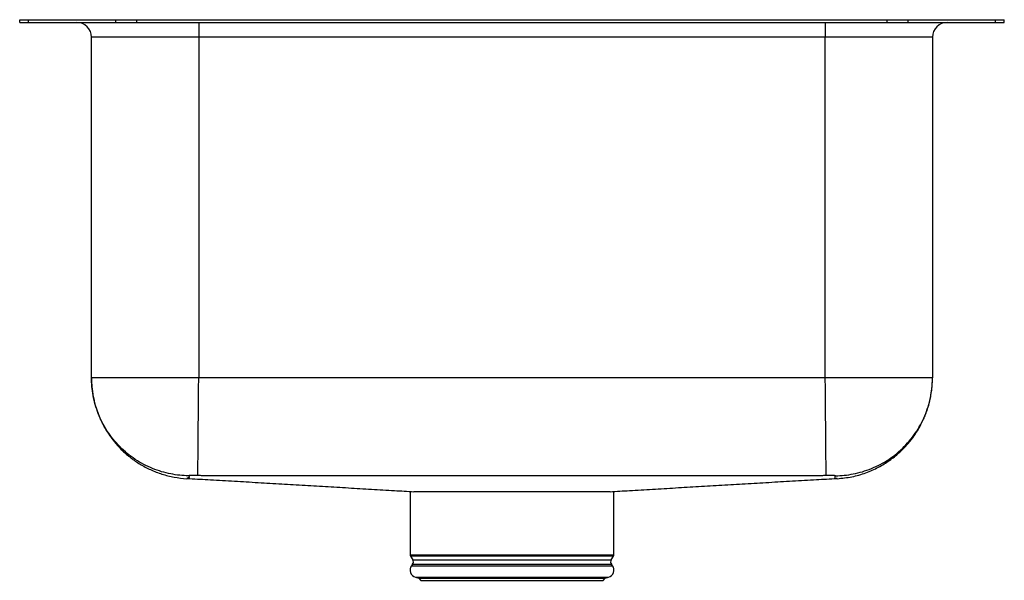
# Model space of a CAD drawing. Units: inches. Extents: x -8.2 to 8.2, y -9.4 to 0.
import ezdxf

# ---------------------------------------------------------------- set-up
doc = ezdxf.new("R2010")
doc.units = ezdxf.units.IN
doc.header["$MEASUREMENT"] = 0
doc.layers.get('0').update_dxf_attribs({"linetype": 'CONTINUOUS'})

# ---------------------------------------------------------------- blocks, each defined once
blk = doc.blocks.new('ELUH1418PD_FRONT')
for p, q in [((-8.25, -0.046), (-8.25, 0)), ((-8.25, 0), (-8.104, 0)), ((-8.104, -0.046), (-8.104, 0)), ((-8.104, 0), (-6.639, 0)), ((-6.639, -0.046), (-6.639, 0)), ((-6.639, 0), (-6.286, 0)), ((-6.286, -0.046), (-6.286, 0)), ((-6.286, 0), (6.286, 0)), ((6.286, -0.046), (6.286, 0)), ((6.286, 0), (6.639, 0)), ((6.639, -0.046), (6.639, 0)), ((6.639, 0), (8.104, 0)), ((8.104, -0.046), (8.104, 0)), ((8.104, 0), (8.25, 0)), ((8.25, -0.046), (8.25, 0)), ((-8.25, -0.046), (-8.104, -0.046)), ((-8.104, -0.046), (-6.639, -0.046)), ((-6.639, -0.046), (-6.286, -0.046)), ((-6.286, -0.046), (6.286, -0.046)), ((-5.25, -0.046), (-5.25, -0.296)), ((5.25, -0.046), (5.25, -0.296)), ((6.286, -0.046), (6.639, -0.046)), ((6.639, -0.046), (8.104, -0.046)), ((8.104, -0.046), (8.25, -0.046)), ((-5.25, -0.296), (-7.046, -0.296)), ((-7.046, -6.006), (-7.046, -0.296)), ((5.25, -0.296), (-5.25, -0.296)), ((-5.25, -0.296), (-5.25, -6.006)), ((7.046, -0.296), (5.25, -0.296)), ((5.25, -6.006), (5.25, -0.296)), ((7.046, -0.296), (7.046, -6.006)), ((5.25, -6.006), (-5.25, -6.006)), ((-1.706, -7.913), (-1.706, -8.974)), ((1.706, -8.974), (1.706, -7.913)), ((-1.706, -8.974), (1.706, -8.974)), ((-1.7, -8.995), (-1.663, -9.06)), ((1.7, -8.995), (-1.7, -8.995)), ((-1.663, -9.06), (1.663, -9.06)), ((1.663, -9.06), (1.7, -8.995)), ((-1.666, -9.132), (-1.684, -9.158)), ((-1.684, -9.158), (1.684, -9.158)), ((-1.666, -9.132), (1.666, -9.132)), ((1.684, -9.158), (1.666, -9.132)), ((-1.618, -9.351), (-1.563, -9.366)), ((-1.618, -9.351), (1.618, -9.351)), ((-1.563, -9.366), (-1.527, -9.403)), ((-1.563, -9.366), (1.563, -9.366)), ((-1.527, -9.403), (1.527, -9.403)), ((1.527, -9.403), (1.563, -9.366)), ((1.563, -9.366), (1.618, -9.351))]:
    blk.add_line(p, q)
for centre, radius, start, end in [((-7.296, -0.296), 0.25, 0, 90), ((7.296, -0.296), 0.25, 90, 180), ((-1.662, -8.974), 0.0433, 180, 210), ((-1.72, -9.094), 0.0669, 325, 30), ((1.72, -9.094), 0.0669, 150, 215), ((1.662, -8.974), 0.0433, 330, 0), ((-1.581, -9.23), 0.126, 145, 252.6258), ((1.581, -9.23), 0.126, 287.3742, 35)]:
    blk.add_arc(centre, radius, start, end)
for points, knots in [([(-7.046, -6.006), (-7.046, -6.035), (-7.045, -6.09), (-7.038, -6.179), (-7.027, -6.267), (-7.011, -6.353), (-6.991, -6.438), (-6.968, -6.516), (-6.944, -6.586), (-6.921, -6.647), (-6.895, -6.706), (-6.865, -6.77), (-6.827, -6.841), (-6.782, -6.916), (-6.72, -7.008), (-6.636, -7.115), (-6.523, -7.235), (-6.388, -7.351), (-6.233, -7.458), (-6.058, -7.551), (-5.866, -7.625), (-5.662, -7.678), (-5.52, -7.692), (-5.449, -7.698)], [0, 0, 0, 0, 0.079948, 0.152261, 0.217046, 0.274452, 0.324696, 0.368102, 0.396477, 0.421611, 0.443968, 0.464204, 0.489435, 0.515712, 0.54385, 0.589498, 0.639157, 0.692592, 0.749453, 0.809263, 0.871429, 0.935261, 1, 1, 1, 1]), ([(-5.25, -6.006), (-5.368, -6.006), (-5.485, -6.006), (-5.716, -6.006), (-5.829, -6.006), (-6.046, -6.006), (-6.15, -6.006), (-6.346, -6.006), (-6.437, -6.006), (-6.603, -6.006), (-6.678, -6.006), (-6.809, -6.006), (-6.864, -6.006), (-6.954, -6.006), (-6.989, -6.006), (-7.035, -6.006), (-7.046, -6.006), (-7.046, -6.006)], [0, 0, 0, 0, 0.125, 0.125, 0.25, 0.25, 0.375, 0.375, 0.5, 0.5, 0.625, 0.625, 0.75, 0.75, 0.875, 0.875, 1, 1, 1, 1]), ([(-5.422, -7.649), (-5.518, -7.648), (-5.618, -7.638), (-5.82, -7.598), (-5.922, -7.568), (-6.122, -7.487), (-6.22, -7.436), (-6.405, -7.313), (-6.492, -7.241), (-6.651, -7.081), (-6.721, -6.993), (-6.843, -6.806), (-6.893, -6.707), (-6.972, -6.506), (-7, -6.404), (-7.038, -6.202), (-7.046, -6.102), (-7.046, -6.006)], [0, 0, 0, 0, 0.125, 0.125, 0.25, 0.25, 0.375, 0.375, 0.5, 0.5, 0.625, 0.625, 0.75, 0.75, 0.875, 0.875, 1, 1, 1, 1]), ([(-5.264, -7.647), (-5.264, -7.645), (-5.264, -7.634), (-5.264, -7.593), (-5.264, -7.562), (-5.263, -7.48), (-5.262, -7.428), (-5.261, -7.305), (-5.261, -7.233), (-5.259, -7.073), (-5.259, -6.986), (-5.257, -6.8), (-5.256, -6.702), (-5.254, -6.503), (-5.253, -6.401), (-5.252, -6.201), (-5.251, -6.101), (-5.25, -6.006)], [0, 0, 0, 0, 0.125, 0.125, 0.25, 0.25, 0.375, 0.375, 0.5, 0.5, 0.625, 0.625, 0.75, 0.75, 0.875, 0.875, 1, 1, 1, 1]), ([(5.264, -7.647), (5.264, -7.645), (5.264, -7.634), (5.264, -7.593), (5.264, -7.562), (5.263, -7.48), (5.262, -7.428), (5.261, -7.305), (5.261, -7.233), (5.259, -7.073), (5.258, -6.986), (5.257, -6.8), (5.256, -6.702), (5.254, -6.503), (5.253, -6.401), (5.252, -6.201), (5.251, -6.101), (5.25, -6.006)], [0, 0, 0, 0, 0.125, 0.125, 0.25, 0.25, 0.375, 0.375, 0.5, 0.5, 0.625, 0.625, 0.75, 0.75, 0.875, 0.875, 1, 1, 1, 1]), ([(7.046, -6.006), (7.046, -6.006), (7.035, -6.006), (6.989, -6.006), (6.954, -6.006), (6.864, -6.006), (6.809, -6.006), (6.678, -6.006), (6.603, -6.006), (6.437, -6.006), (6.346, -6.006), (6.15, -6.006), (6.046, -6.006), (5.829, -6.006), (5.716, -6.006), (5.485, -6.006), (5.368, -6.006), (5.25, -6.006)], [0, 0, 0, 0, 0.125, 0.125, 0.25, 0.25, 0.375, 0.375, 0.5, 0.5, 0.625, 0.625, 0.75, 0.75, 0.875, 0.875, 1, 1, 1, 1]), ([(5.422, -7.649), (5.518, -7.648), (5.618, -7.638), (5.82, -7.598), (5.922, -7.568), (6.122, -7.487), (6.22, -7.436), (6.405, -7.313), (6.492, -7.241), (6.651, -7.081), (6.721, -6.993), (6.843, -6.806), (6.893, -6.707), (6.972, -6.506), (7, -6.404), (7.038, -6.202), (7.046, -6.102), (7.046, -6.006)], [0, 0, 0, 0, 0.125, 0.125, 0.25, 0.25, 0.375, 0.375, 0.5, 0.5, 0.625, 0.625, 0.75, 0.75, 0.875, 0.875, 1, 1, 1, 1]), ([(5.449, -7.698), (5.532, -7.69), (5.695, -7.674), (5.928, -7.605), (6.14, -7.512), (6.325, -7.398), (6.482, -7.273), (6.61, -7.145), (6.713, -7.019), (6.792, -6.903), (6.851, -6.798), (6.889, -6.719), (6.915, -6.661), (6.932, -6.617), (6.949, -6.573), (6.97, -6.511), (6.992, -6.433), (7.014, -6.338), (7.032, -6.233), (7.044, -6.119), (7.045, -6.046), (7.046, -6.006)], [0, 0, 0, 0, 0.073615, 0.145213, 0.213594, 0.27774, 0.336857, 0.390392, 0.438009, 0.479555, 0.515013, 0.544456, 0.557028, 0.570935, 0.588932, 0.611907, 0.659961, 0.722568, 0.800036, 0.892497, 1, 1, 1, 1]), ([(-5.422, -7.649), (-5.414, -7.659), (-5.397, -7.68), (-5.453, -7.694), (-5.44, -7.694), (-5.446, -7.697), (-5.447, -7.698), (-5.448, -7.698), (-5.449, -7.698), (-5.449, -7.698)], [0, 0, 0, 0, 0.1699267, 0.3418526, 0.5109403, 0.6800734, 0.8492401, 0.9549828, 1, 1, 1, 1]), ([(-5.443, -7.694), (-5.33, -7.701), (-5.087, -7.714), (-4.707, -7.736), (-4.31, -7.759), (-3.916, -7.782), (-3.525, -7.805), (-3.136, -7.828), (-2.749, -7.851), (-2.363, -7.874), (-1.999, -7.895), (-1.752, -7.91), (-1.643, -7.916)], [0, 0, 0, 0, 0.1068674, 0.2277513, 0.3433389, 0.4537221, 0.5589985, 0.659274, 0.7546641, 0.8452948, 0.931306, 1, 1, 1, 1]), ([(-5.264, -7.647), (-5.267, -7.647), (-5.272, -7.647), (-5.28, -7.647), (-5.288, -7.647), (-5.295, -7.647), (-5.303, -7.647), (-5.31, -7.647), (-5.318, -7.647), (-5.332, -7.647), (-5.353, -7.647), (-5.377, -7.647), (-5.397, -7.647), (-5.409, -7.647), (-5.416, -7.648), (-5.42, -7.648), (-5.422, -7.648), (-5.422, -7.649), (-5.422, -7.649)], [0, 0, 0, 0, 0.031631, 0.063091, 0.094454, 0.125791, 0.157176, 0.188683, 0.220385, 0.252356, 0.37868, 0.504404, 0.629894, 0.754002, 0.816237, 0.877611, 0.938678, 1, 1, 1, 1]), ([(5.264, -7.647), (5.236, -7.647), (5.18, -7.648), (5.069, -7.648), (4.938, -7.649), (4.771, -7.65), (4.638, -7.65), (4.519, -7.65), (4.409, -7.65), (4.211, -7.65), (3.61, -7.65), (2.188, -7.65), (0, -7.65), (-2.188, -7.65), (-3.61, -7.65), (-4.211, -7.65), (-4.408, -7.65), (-4.518, -7.65), (-4.602, -7.65), (-4.678, -7.65), (-4.753, -7.649), (-4.818, -7.649), (-4.875, -7.649), (-4.967, -7.649), (-5.069, -7.648), (-5.18, -7.648), (-5.236, -7.647), (-5.264, -7.647)], [0, 0, 0, 0, 0.008006, 0.015925, 0.031874, 0.045114, 0.063646, 0.06966, 0.079237, 0.09482, 0.125987, 0.250657, 0.5, 0.749343, 0.874013, 0.90518, 0.920763, 0.930168, 0.936355, 0.944751, 0.951793, 0.957835, 0.963189, 0.968126, 0.984075, 0.991994, 1, 1, 1, 1]), ([(1.644, -7.916), (1.753, -7.91), (1.999, -7.895), (2.363, -7.874), (2.749, -7.851), (3.136, -7.828), (3.525, -7.805), (3.916, -7.782), (4.31, -7.759), (4.707, -7.736), (5.087, -7.714), (5.33, -7.701), (5.443, -7.694)], [0, 0, 0, 0, 0.06862, 0.154633, 0.245269, 0.340668, 0.440955, 0.546245, 0.656641, 0.772242, 0.893139, 1, 1, 1, 1]), ([(5.422, -7.649), (5.422, -7.649), (5.422, -7.649), (5.422, -7.648), (5.421, -7.648), (5.419, -7.648), (5.418, -7.648), (5.416, -7.648), (5.413, -7.648), (5.408, -7.647), (5.397, -7.647), (5.377, -7.647), (5.353, -7.647), (5.33, -7.647), (5.31, -7.647), (5.295, -7.647), (5.28, -7.647), (5.27, -7.647), (5.264, -7.647)], [0, 0, 0, 0, 0.030728, 0.061326, 0.091862, 0.122408, 0.153033, 0.183806, 0.214798, 0.246074, 0.370142, 0.495672, 0.621351, 0.747719, 0.811356, 0.874223, 0.936909, 1, 1, 1, 1]), ([(5.449, -7.698), (5.449, -7.698), (5.448, -7.699), (5.447, -7.698), (5.446, -7.697), (5.443, -7.696), (5.449, -7.692), (5.418, -7.694), (5.407, -7.674), (5.417, -7.657), (5.422, -7.649)], [0, 0, 0, 0, 0.030303, 0.151105, 0.292024, 0.43292, 0.57379, 0.716055, 0.858497, 1, 1, 1, 1]), ([(1.644, -7.916), (1.638, -7.916), (1.614, -7.917), (1.522, -7.917), (1.373, -7.918), (1.181, -7.918), (0.96, -7.919), (0.711, -7.918), (0.441, -7.918), (0.158, -7.918), (-0.132, -7.918), (-0.416, -7.918), (-0.69, -7.918), (-0.943, -7.919), (-1.169, -7.918), (-1.362, -7.918), (-1.515, -7.917), (-1.61, -7.917), (-1.636, -7.916), (-1.643, -7.916)], [0, 0, 0, 0, 0.017601, 0.08105, 0.146339, 0.209788, 0.273235, 0.336682, 0.40013, 0.465417, 0.528866, 0.594154, 0.657603, 0.722892, 0.78634, 0.849789, 0.915078, 0.978526, 1, 1, 1, 1])]:
    blk.add_open_spline(points, degree=3, knots=knots)

msp = doc.modelspace()

# ---------------------------------------------------------------- block references
msp.add_blockref('ELUH1418PD_FRONT', (0, 0))

doc.saveas('drawing.dxf')
